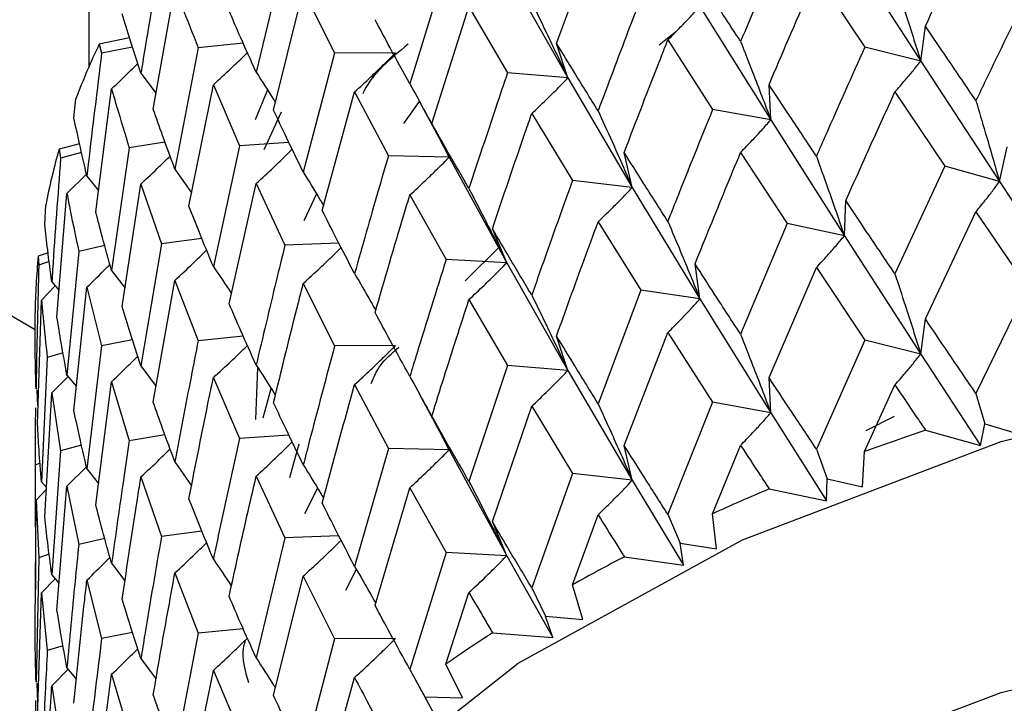
# Model space of a CAD drawing. Units: millimetres. Extents: x 3 to 2996, y 5 to 2995.
# Drawn here: x 2426 to 2432, y 668 to 672 of the extents above; entities that cross this region are included whole.
import ezdxf

# ---------------------------------------------------------------- set-up
doc = ezdxf.new("R2010")
doc.units = ezdxf.units.MM

msp = doc.modelspace()

# ---------------------------------------------------------------- linework, layer by layer
at = {"color": 7, "linetype": 'Continuous', "lineweight": 25}
for p, q in [((2399.5145, 685.2583), (2425.955, 669.9945)), ((2429.3511, 671.8561), (2429.6218, 672.5988)), ((2426.305, 672.5207), (2426.305, 671.7036)), ((2431.2258, 672.5084), (2431.7228, 671.7408)), ((2427.582, 672.4484), (2427.3948, 671.6683)), ((2428.6316, 672.3538), (2428.3955, 671.5925)), ((2429.0264, 672.3326), (2429.4241, 671.631)), ((2431.0434, 672.3023), (2431.3586, 671.8314)), ((2426.7247, 671.427), (2426.8654, 672.219)), ((2427.508, 671.4223), (2427.7017, 672.2006)), ((2427.7017, 672.2006), (2427.9057, 671.7918)), ((2428.5388, 671.3351), (2428.7806, 672.0933)), ((2428.7806, 672.0933), (2429.0317, 671.6641)), ((2430.2851, 672.097), (2430.7461, 671.3583)), ((2430.1286, 671.9322), (2430.0185, 671.845)), ((2431.7228, 671.7408), (2431.7532, 671.9691)), ((2426.5706, 671.8913), (2426.3728, 671.8521)), ((2430.0756, 671.879), (2430.3675, 671.4265)), ((2426.3728, 671.8521), (2426.3884, 671.7932)), ((2426.5895, 671.8324), (2426.3884, 671.7932)), ((2427.0173, 671.8279), (2426.8654, 671.0375)), ((2427.3106, 671.8568), (2427.0173, 671.8279)), ((2428.3023, 671.7946), (2427.9057, 671.7918)), ((2429.4241, 671.631), (2429.3511, 671.8561)), ((2431.7228, 671.7408), (2431.3586, 671.8314)), ((2427.9057, 671.7918), (2427.7017, 671.0173)), ((2431.7228, 671.7408), (2432.2358, 670.9565)), ((2426.6443, 671.6634), (2426.7428, 671.529)), ((2429.4241, 671.631), (2429.0317, 671.6641)), ((2429.4241, 671.631), (2429.844, 670.9191)), ((2426.3497, 670.7603), (2426.4531, 671.5597)), ((2426.957, 670.7977), (2427.1158, 671.5866)), ((2427.1158, 671.5866), (2427.2856, 671.1892)), ((2427.4683, 671.5535), (2427.3874, 671.3583)), ((2427.8253, 670.7679), (2428.0356, 671.5398)), ((2428.0356, 671.5398), (2428.2559, 671.1249)), ((2430.7461, 671.3583), (2430.735, 671.5872)), ((2431.5547, 671.5399), (2431.8803, 671.0579)), ((2426.208, 671.3708), (2426.2203, 671.495)), ((2428.3564, 671.3357), (2428.458, 671.477)), ((2428.4518, 671.4885), (2428.6149, 671.1862)), ((2427.446, 671.1658), (2427.5594, 671.4096)), ((2430.7461, 671.3583), (2430.3675, 671.4265)), ((2429.1897, 671.3997), (2429.4552, 670.964)), ((2430.7461, 671.3583), (2431.2258, 670.604)), ((2428.6521, 671.1157), (2428.5388, 671.3351)), ((2426.2439, 671.2032), (2426.1116, 671.1676)), ((2426.1116, 671.1676), (2426.1213, 671.1094)), ((2426.5682, 671.1767), (2426.4531, 670.3783)), ((2426.8005, 671.2143), (2426.5682, 671.1767)), ((2427.2856, 671.1892), (2427.1158, 670.4033)), ((2427.6081, 671.211), (2427.2856, 671.1892)), ((2432.2358, 670.9565), (2432.2868, 671.1835)), ((2426.2572, 671.1455), (2426.1213, 671.1094)), ((2428.6521, 671.1157), (2428.2559, 671.1249)), ((2428.6521, 671.1157), (2429.0264, 670.4277)), ((2429.844, 670.9191), (2429.7915, 671.146)), ((2430.5499, 671.1465), (2430.8539, 670.6835)), ((2426.8654, 671.0375), (2426.9741, 670.8825)), ((2431.8803, 671.0579), (2431.5547, 670.3567)), ((2432.2358, 670.9565), (2431.8803, 671.0579)), ((2426.1624, 670.8792), (2426.2893, 671.0056)), ((2426.2923, 670.9926), (2426.3675, 670.8977)), ((2429.844, 670.9191), (2429.4552, 670.964)), ((2426.5221, 670.1433), (2426.6443, 670.9407)), ((2426.6443, 670.9407), (2426.778, 670.5525)), ((2427.2184, 670.1608), (2427.3948, 670.9445)), ((2427.3948, 670.9445), (2427.582, 670.5419)), ((2429.844, 670.9191), (2430.2851, 670.1926)), ((2432.2358, 670.9565), (2432.7634, 670.1558)), ((2426.0975, 670.0747), (2426.1624, 670.8792)), ((2427.7867, 670.8777), (2427.7049, 670.7019)), ((2428.3955, 670.8695), (2428.6316, 670.4489)), ((2431.2258, 670.604), (2431.2354, 670.8329)), ((2426.0183, 670.6784), (2426.0245, 670.8032)), ((2431.7532, 670.0626), (2432.0825, 670.7599)), ((2432.0825, 670.7599), (2432.4176, 670.2679)), ((2429.0264, 670.4277), (2428.9331, 670.6503)), ((2429.6218, 670.6945), (2429.9008, 670.2492)), ((2430.8539, 670.6835), (2430.5499, 669.9633)), ((2431.2258, 670.604), (2430.8539, 670.6835)), ((2427.041, 670.5867), (2426.778, 670.5525)), ((2431.2258, 670.604), (2431.7228, 669.8344)), ((2426.4081, 670.5407), (2426.2393, 670.5019)), ((2426.778, 670.5525), (2426.6443, 669.7574)), ((2427.9336, 670.5549), (2427.582, 670.5419)), ((2428.7563, 670.3107), (2428.9813, 670.5353)), ((2426.0394, 670.4931), (2425.9757, 670.471)), ((2425.9757, 670.471), (2425.9793, 670.4133)), ((2426.2393, 670.5019), (2426.1624, 669.6977)), ((2429.0264, 670.4277), (2428.6316, 670.4489)), ((2426.0467, 670.4364), (2425.9793, 670.4133)), ((2429.0264, 670.4277), (2429.4241, 669.7267)), ((2430.2851, 670.1926), (2430.2532, 670.4208)), ((2430.735, 669.6808), (2431.0434, 670.3973)), ((2431.0434, 670.3973), (2431.3586, 669.925)), ((2426.4531, 670.3783), (2426.5405, 670.2634)), ((2425.9965, 670.1848), (2426.086, 670.278)), ((2426.0637, 670.3042), (2426.1115, 670.248)), ((2426.208, 669.4662), (2426.2923, 670.2698)), ((2426.2923, 670.2698), (2426.3884, 669.8886)), ((2426.7247, 669.5204), (2426.8654, 670.3137)), ((2426.8654, 670.3137), (2427.0173, 669.9213)), ((2427.7017, 670.2942), (2427.9057, 669.887)), ((2432.4176, 670.2679), (2432.0825, 669.5776)), ((2429.9008, 670.2492), (2429.6218, 669.5113)), ((2430.2851, 670.1926), (2429.9008, 670.2492)), ((2430.2851, 670.1926), (2430.7461, 669.4519)), ((2425.9708, 669.3775), (2425.9965, 670.1848)), ((2428.7806, 670.189), (2429.0317, 669.7598)), ((2425.955, 669.9785), (2425.9551, 670.1034)), ((2431.7228, 669.8344), (2431.7532, 670.0626)), ((2427.3106, 669.9502), (2427.0173, 669.9213)), ((2429.4241, 669.7267), (2429.3511, 669.9517)), ((2429.7915, 669.2396), (2430.0756, 669.9741)), ((2430.0756, 669.9741), (2430.3675, 669.5201)), ((2426.3884, 669.8886), (2426.2923, 669.0866)), ((2426.5893, 669.9278), (2426.3884, 669.8886)), ((2428.3023, 669.8898), (2427.9057, 669.887)), ((2431.3586, 669.925), (2431.0434, 669.215)), ((2431.7228, 669.8344), (2431.3586, 669.925)), ((2426.0345, 669.811), (2425.9965, 669.0033)), ((2426.1366, 669.8419), (2426.0345, 669.811)), ((2431.7228, 669.8344), (2432.1122, 669.239)), ((2426.6443, 669.7574), (2426.7428, 669.6227)), ((2427.4043, 669.7477), (2427.3896, 669.4091)), ((2429.0317, 669.7598), (2428.7806, 669.0058)), ((2429.4241, 669.7267), (2429.0317, 669.7598)), ((2426.0637, 669.5814), (2426.1694, 669.6892)), ((2426.1624, 669.6977), (2426.2244, 669.6221)), ((2427.1158, 669.6803), (2427.2856, 669.2844)), ((2429.4241, 669.7267), (2429.844, 669.0126)), ((2430.7461, 669.4519), (2430.735, 669.6808)), ((2426.3497, 668.8538), (2426.4531, 669.6544)), ((2426.4531, 669.6544), (2426.5682, 669.2701)), ((2428.0356, 669.6356), (2428.2559, 669.2206)), ((2431.3572, 669.1993), (2431.5547, 669.6334)), ((2425.9671, 669.599), (2425.9697, 669.4978)), ((2426.0183, 668.7739), (2426.0637, 669.5814)), ((2426.0637, 669.5814), (2426.1213, 669.2048)), ((2427.4402, 669.4192), (2427.4923, 669.6106)), ((2428.4539, 669.5805), (2428.6165, 669.2788)), ((2432.0825, 669.5776), (2432.1409, 669.3802)), ((2428.9331, 668.7438), (2429.1897, 669.4947)), ((2429.1897, 669.4947), (2429.4552, 669.0575)), ((2430.3675, 669.5201), (2430.0756, 668.7917)), ((2430.7461, 669.4519), (2430.3675, 669.5201)), ((2428.6521, 669.2113), (2428.5388, 669.4307)), ((2430.7461, 669.4519), (2431.1099, 668.8794)), ((2431.3666, 669.3374), (2431.5521, 669.4293)), ((2432.1122, 669.239), (2432.1409, 669.3802)), ((2432.1409, 669.3802), (2432.3602, 669.3156)), ((2426.8006, 669.3078), (2426.5682, 669.2701)), ((2427.6083, 669.3063), (2427.2856, 669.2844)), ((2431.7546, 669.3379), (2432.1122, 669.239)), ((2425.955, 669.2542), (2425.955, 668.8021)), ((2426.257, 669.2409), (2426.1213, 669.2048)), ((2427.6719, 669.2488), (2427.6119, 669.0289)), ((2429.844, 669.0126), (2429.7915, 669.2396)), ((2430.3662, 668.7943), (2430.5499, 669.24)), ((2426.1213, 669.2048), (2426.0637, 668.3982)), ((2428.2559, 669.2206), (2428.0356, 668.4524)), ((2428.6521, 669.2113), (2428.2559, 669.2206)), ((2428.6521, 669.2113), (2429.0264, 668.5213)), ((2431.0434, 669.215), (2431.1128, 669.0215)), ((2431.3427, 668.9705), (2431.3572, 669.1993)), ((2425.9874, 669.1237), (2425.9559, 669.1115)), ((2425.9559, 669.1115), (2425.9573, 668.3028)), ((2426.1624, 668.9738), (2426.2891, 669.1004)), ((2426.8654, 669.1318), (2426.9739, 668.9774)), ((2426.2923, 669.0866), (2426.3675, 668.9915)), ((2427.3948, 669.0402), (2427.582, 668.6375)), ((2429.4552, 669.0575), (2429.1897, 668.3124)), ((2429.844, 669.0126), (2429.4552, 669.0575)), ((2425.9965, 669.0033), (2426.0291, 668.9661)), ((2426.0975, 668.1681), (2426.1624, 668.9738)), ((2426.1624, 668.9738), (2426.2393, 668.5954)), ((2426.6443, 669.0344), (2426.778, 668.6477)), ((2429.844, 669.0126), (2430.1782, 668.4612)), ((2431.1099, 668.8794), (2431.1128, 669.0215)), ((2431.1128, 669.0215), (2431.3427, 668.9705)), ((2425.961, 668.883), (2426.0285, 668.9553)), ((2427.711, 668.7965), (2427.7948, 668.9603)), ((2428.1692, 668.199), (2428.3955, 668.9645)), ((2428.3955, 668.9645), (2428.6316, 668.5425)), ((2430.7363, 668.9562), (2431.1099, 668.8794)), ((2425.955, 668.0739), (2425.961, 668.883)), ((2425.961, 668.883), (2425.9793, 668.5087)), ((2429.454, 668.3317), (2429.6218, 668.788)), ((2430.0756, 668.7917), (2430.1553, 668.6027)), ((2430.3932, 668.5659), (2430.3662, 668.7943)), ((2429.0264, 668.5213), (2428.9331, 668.7438)), ((2427.0411, 668.6819), (2426.778, 668.6477)), ((2426.4082, 668.6341), (2426.2393, 668.5954)), ((2427.582, 668.6375), (2427.3948, 667.857)), ((2427.9333, 668.6506), (2427.582, 668.6375)), ((2430.1782, 668.4612), (2430.1553, 668.6027)), ((2430.1553, 668.6027), (2430.3932, 668.5659)), ((2426.0466, 668.5317), (2425.9793, 668.5087)), ((2428.6316, 668.5425), (2428.3955, 667.7822)), ((2429.0264, 668.5213), (2428.6316, 668.5425)), ((2425.9793, 668.5087), (2425.961, 667.6997)), ((2426.4531, 668.4725), (2426.5403, 668.3582)), ((2429.0264, 668.5213), (2429.3273, 667.9891)), ((2429.7927, 668.515), (2430.1782, 668.4612)), ((2426.0637, 668.3982), (2426.1115, 668.3418)), ((2426.8654, 668.4094), (2427.0173, 668.017)), ((2428.047, 668.4326), (2427.9763, 668.2944)), ((2425.9965, 668.2794), (2426.0855, 668.3724)), ((2426.2923, 668.3635), (2426.3884, 667.9838)), ((2427.508, 667.6111), (2427.7017, 668.3893)), ((2427.7017, 668.3893), (2427.9057, 667.9806)), ((2429.5221, 668.1062), (2429.454, 668.3317)), ((2425.9708, 667.471), (2425.9965, 668.2794)), ((2425.9965, 668.2794), (2426.0345, 667.9045)), ((2428.6305, 667.8166), (2428.7806, 668.2825)), ((2429.1897, 668.3124), (2429.2789, 668.1285)), ((2429.3273, 667.9891), (2429.2789, 668.1285)), ((2429.2789, 668.1285), (2429.5221, 668.1062)), ((2426.5894, 668.023), (2426.3884, 667.9838)), ((2427.0173, 668.017), (2426.8654, 667.2262)), ((2427.3104, 668.0458), (2427.0173, 668.017)), ((2428.9342, 668.0194), (2429.3273, 667.9891)), ((2427.9057, 667.9806), (2427.7017, 667.2069)), ((2428.3023, 667.9834), (2427.9057, 667.9806)), ((2426.1366, 667.9354), (2426.0345, 667.9045)), ((2426.6443, 667.8532), (2426.7424, 667.719)), ((2426.0637, 667.6751), (2426.1697, 667.7831)), ((2426.1624, 667.7919), (2426.2242, 667.7167)), ((2426.957, 666.9865), (2427.1158, 667.7753)), ((2427.1158, 667.7753), (2427.2856, 667.378)), ((2428.3955, 667.7822), (2428.4932, 667.6039)), ((2428.7391, 667.5964), (2428.6305, 667.8166)), ((2425.9672, 667.6929), (2425.9705, 667.5667)), ((2426.4531, 667.7501), (2426.5682, 667.3657)), ((2427.9048, 667.2546), (2428.0356, 667.7291)), ((2428.4241, 667.7296), (2428.508, 667.5744)), ((2426.0637, 667.6751), (2426.1213, 667.3)), ((2425.9573, 667.5789), (2425.9559, 667.205)), ((2428.5666, 667.4682), (2428.4932, 667.6039)), ((2428.4932, 667.6039), (2428.7391, 667.5964))]:
    msp.add_line(p, q, dxfattribs=at)
at = {"color": 7, "linetype": 'Continuous', "lineweight": 25, "flags": 128}
for points in [[(2432.2476, 669.265), (2434.1041, 669.7201), (2436.0715, 669.9765), (2438.0865, 670.0259), (2440.0845, 669.8669), (2442.0012, 669.5045), (2443.775, 668.9503), (2445.3488, 668.2222), (2446.6722, 667.3435), (2447.7025, 666.3426), (2448.4067, 665.2515), (2448.7621, 664.1054), (2448.805, 663.5387)], [(2426.305, 663.5387), (2426.305, 663.5542), (2426.4906, 664.7136), (2427.0318, 665.8352), (2427.9112, 666.883), (2429.1006, 667.8233), (2430.5617, 668.6259), (2432.2476, 669.265)], [(2432.2476, 667.632), (2434.1041, 668.087), (2436.0715, 668.3434), (2438.0865, 668.3929), (2440.0845, 668.2338), (2442.0012, 667.8714), (2443.775, 667.3172), (2445.3488, 666.5891), (2446.6722, 665.7104), (2447.7025, 664.7095), (2448.4067, 663.6185), (2448.7621, 662.4724), (2448.805, 661.9056)], [(2426.305, 661.9056), (2426.305, 661.9211), (2426.4906, 663.0805), (2427.0318, 664.2021), (2427.9112, 665.2499), (2429.1006, 666.1902), (2430.5617, 666.9929), (2432.2476, 667.632)]]:
    msp.add_lwpolyline(points, dxfattribs=at)
at = {"color": 7, "linetype": 'Continuous', "lineweight": 25}
for centre, radius, start, end in [((2430.4777, 669.8877), 4.5507, 154.42693, 159.31738), ((2430.0379, 670.0372), 4.0859, 163.93894, 169.19368), ((2429.8346, 670.0706), 3.8796, 174.07634, 179.51573), ((2436.4849, 655.142), 14.9634, 108.42895, 110.04058), ((2435.8521, 656.7555), 13.2298, 112.74873, 114.49824), ((2435.0816, 658.3369), 11.4702, 117.45774, 119.38189), ((2434.2083, 659.7904), 9.7741, 122.65646, 124.79724)]:
    msp.add_arc(centre, radius, start, end, dxfattribs=at)
for points, knots in [([(2431.7532, 671.9691), (2431.8447, 672.164), (2431.9539, 672.3965), (2432.0646, 672.6275), (2432.0825, 672.6649)], [0, 0, 0, 0, 0.838291, 1, 1, 1, 1]), ([(2430.8539, 672.5879), (2430.8232, 672.5163), (2430.7209, 672.2774), (2430.6203, 672.0371), (2430.5499, 671.8689)], [0, 0, 0, 0, 0.299769, 1, 1, 1, 1]), ([(2426.778, 672.457), (2426.7367, 672.218), (2426.6911, 671.9537), (2426.6484, 671.6888), (2426.6443, 671.6634)], [0, 0, 0, 0, 0.90423, 1, 1, 1, 1]), ([(2430.5499, 671.8689), (2430.494, 671.9543), (2430.3941, 672.107), (2430.2963, 672.2585), (2430.2532, 672.3252)], [0, 0, 0, 0, 0.5596684, 1, 1, 1, 1]), ([(2430.735, 671.5872), (2430.8206, 671.7875), (2430.9227, 672.0264), (2431.0266, 672.2639), (2431.0434, 672.3023)], [0, 0, 0, 0, 0.838291, 1, 1, 1, 1]), ([(2431.5547, 672.2623), (2431.5771, 672.194), (2431.6169, 672.0731), (2431.6728, 671.8992), (2431.7061, 671.7936), (2431.7228, 671.7408)], [0, 0, 0, 0, 0.393287, 0.696627, 1, 1, 1, 1]), ([(2426.8654, 672.219), (2426.8797, 672.181), (2426.9288, 672.0511), (2426.9807, 671.9204), (2427.0173, 671.8279)], [0, 0, 0, 0, 0.292349, 1, 1, 1, 1]), ([(2429.1897, 672.1227), (2429.2209, 672.0585), (2429.2763, 671.9446), (2429.3542, 671.7807), (2429.4008, 671.6809), (2429.4241, 671.631)], [0, 0, 0, 0, 0.392777, 0.696373, 1, 1, 1, 1]), ([(2429.9008, 672.1536), (2429.8726, 672.0802), (2429.7785, 671.8354), (2429.6863, 671.5893), (2429.6218, 671.4169)], [0, 0, 0, 0, 0.2997689, 1, 1, 1, 1]), ([(2432.4176, 672.1743), (2432.3272, 671.9895), (2432.2149, 671.7599), (2432.1041, 671.5288), (2432.0825, 671.4838)], [0, 0, 0, 0, 0.8051951, 1, 1, 1, 1]), ([(2427.3948, 671.6683), (2427.3611, 671.7431), (2427.301, 671.8766), (2427.2436, 672.0091), (2427.2184, 672.0674)], [0, 0, 0, 0, 0.560208, 1, 1, 1, 1]), ([(2430.0756, 671.879), (2430.1035, 671.9068), (2430.153, 671.956), (2430.2227, 672.0289), (2430.2643, 672.0743), (2430.2851, 672.097)], [0, 0, 0, 0, 0.393024, 0.696496, 1, 1, 1, 1]), ([(2426.6443, 671.6634), (2426.6207, 671.7353), (2426.5785, 671.8636), (2426.5393, 671.9915), (2426.5221, 672.0479)], [0, 0, 0, 0, 0.559692, 1, 1, 1, 1]), ([(2428.3955, 671.5925), (2428.3526, 671.6707), (2428.276, 671.8105), (2428.2018, 671.9492), (2428.1692, 672.0103)], [0, 0, 0, 0, 0.559938, 1, 1, 1, 1]), ([(2432.0825, 671.4838), (2432.0206, 671.5748), (2431.9102, 671.7374), (2431.8011, 671.8983), (2431.7532, 671.9691)], [0, 0, 0, 0, 0.560251, 1, 1, 1, 1]), ([(2429.7915, 671.146), (2429.8702, 671.3513), (2429.9642, 671.5961), (2430.0601, 671.8397), (2430.0756, 671.879)], [0, 0, 0, 0, 0.8382915, 1, 1, 1, 1]), ([(2430.5499, 671.8689), (2430.5761, 671.802), (2430.6224, 671.6837), (2430.6877, 671.5135), (2430.7267, 671.4101), (2430.7461, 671.3583)], [0, 0, 0, 0, 0.393287, 0.696627, 1, 1, 1, 1]), ([(2427.1158, 671.5866), (2427.1547, 671.6226), (2427.2238, 671.6865), (2427.2973, 671.7568), (2427.332, 671.7911), (2427.3375, 671.7965)], [0, 0, 0, 0, 0.520945, 0.923473, 1, 1, 1, 1]), ([(2428.0356, 671.5398), (2428.0711, 671.5725), (2428.1341, 671.6304), (2428.2228, 671.7155), (2428.2758, 671.7682), (2428.3023, 671.7946)], [0, 0, 0, 0, 0.39259, 0.696279, 1, 1, 1, 1]), ([(2428.3841, 671.8506), (2428.2685, 671.7549), (2428.1459, 671.6534), (2428.0923, 671.5351), (2428.0892, 671.5282)], [0, 0, 0, 0, 0.942087, 1, 1, 1, 1]), ([(2429.6218, 671.4169), (2429.5707, 671.4991), (2429.4793, 671.6461), (2429.3903, 671.7919), (2429.3511, 671.8561)], [0, 0, 0, 0, 0.559668, 1, 1, 1, 1]), ([(2431.3586, 671.8314), (2431.2734, 671.6413), (2431.1676, 671.4051), (2431.0636, 671.1675), (2431.0434, 671.1212)], [0, 0, 0, 0, 0.805195, 1, 1, 1, 1]), ([(2426.3884, 671.7932), (2426.3585, 671.552), (2426.3254, 671.2853), (2426.2952, 671.0182), (2426.2923, 670.9926)], [0, 0, 0, 0, 0.90423, 1, 1, 1, 1]), ([(2431.5547, 671.5399), (2431.5771, 671.5654), (2431.6168, 671.6106), (2431.6727, 671.6778), (2431.7061, 671.7198), (2431.7228, 671.7408)], [0, 0, 0, 0, 0.392963, 0.696466, 1, 1, 1, 1]), ([(2426.4531, 671.5597), (2426.4947, 671.5993), (2426.5523, 671.6541), (2426.6085, 671.71), (2426.6241, 671.7255)], [0, 0, 0, 0, 0.721756, 1, 1, 1, 1]), ([(2427.3948, 671.6683), (2427.4329, 671.6094), (2427.4751, 671.544), (2427.5163, 671.4783), (2427.5204, 671.4718)], [0, 0, 0, 0, 0.9012724, 1, 1, 1, 1]), ([(2429.0317, 671.6641), (2429.0062, 671.5891), (2428.9213, 671.3389), (2428.8385, 671.0875), (2428.7806, 670.9114)], [0, 0, 0, 0, 0.299769, 1, 1, 1, 1]), ([(2429.1897, 671.3997), (2429.221, 671.4292), (2429.2764, 671.4816), (2429.3543, 671.5589), (2429.4008, 671.607), (2429.4241, 671.631)], [0, 0, 0, 0, 0.393024, 0.696496, 1, 1, 1, 1]), ([(2426.4531, 671.5597), (2426.4638, 671.5225), (2426.5005, 671.3952), (2426.5401, 671.2672), (2426.5682, 671.1767)], [0, 0, 0, 0, 0.292349, 1, 1, 1, 1]), ([(2428.3955, 671.5925), (2428.4297, 671.5303), (2428.4903, 671.4199), (2428.5757, 671.2609), (2428.6267, 671.1641), (2428.6521, 671.1157)], [0, 0, 0, 0, 0.392777, 0.696373, 1, 1, 1, 1]), ([(2431.0434, 671.1212), (2430.9853, 671.2086), (2430.8817, 671.3647), (2430.7798, 671.5192), (2430.735, 671.5872)], [0, 0, 0, 0, 0.5602507, 1, 1, 1, 1]), ([(2431.2354, 670.8329), (2431.2706, 670.9118), (2431.3761, 671.1483), (2431.4832, 671.3833), (2431.5547, 671.5399)], [0, 0, 0, 0, 0.3333555, 1, 1, 1, 1]), ([(2432.0825, 671.4838), (2432.1029, 671.4148), (2432.1391, 671.2926), (2432.1901, 671.1167), (2432.2206, 671.0099), (2432.2358, 670.9565)], [0, 0, 0, 0, 0.392646, 0.696307, 1, 1, 1, 1]), ([(2426.8654, 671.0375), (2426.8384, 671.1105), (2426.7901, 671.2406), (2426.7447, 671.3701), (2426.7247, 671.427)], [0, 0, 0, 0, 0.560208, 1, 1, 1, 1]), ([(2427.7017, 671.0173), (2427.6648, 671.0931), (2427.599, 671.2286), (2427.5358, 671.3631), (2427.508, 671.4223)], [0, 0, 0, 0, 0.559938, 1, 1, 1, 1]), ([(2429.6218, 671.4169), (2429.6514, 671.3518), (2429.704, 671.2364), (2429.7779, 671.0704), (2429.822, 670.9695), (2429.844, 670.9191)], [0, 0, 0, 0, 0.393287, 0.696627, 1, 1, 1, 1]), ([(2430.3675, 671.4265), (2430.2885, 671.2314), (2430.1904, 670.9891), (2430.0943, 670.7454), (2430.0756, 670.6979)], [0, 0, 0, 0, 0.805195, 1, 1, 1, 1]), ([(2426.2923, 670.9926), (2426.2758, 671.0632), (2426.2462, 671.1894), (2426.2197, 671.3153), (2426.208, 671.3708)], [0, 0, 0, 0, 0.559692, 1, 1, 1, 1]), ([(2428.9331, 670.6503), (2429.0041, 670.8601), (2429.0888, 671.1103), (2429.1757, 671.3594), (2429.1897, 671.3997)], [0, 0, 0, 0, 0.8382915, 1, 1, 1, 1]), ([(2430.5499, 671.1465), (2430.576, 671.1734), (2430.6224, 671.2212), (2430.6877, 671.2921), (2430.7266, 671.3363), (2430.7461, 671.3583)], [0, 0, 0, 0, 0.3929631, 0.6964663, 1, 1, 1, 1]), ([(2428.7806, 670.9114), (2428.7348, 670.9907), (2428.653, 671.1324), (2428.5737, 671.2731), (2428.5388, 671.3351)], [0, 0, 0, 0, 0.559668, 1, 1, 1, 1]), ([(2427.3948, 670.9445), (2427.4327, 670.9793), (2427.4999, 671.0412), (2427.5778, 671.1156), (2427.6178, 671.1551), (2427.6295, 671.1667)], [0, 0, 0, 0, 0.477762, 0.847336, 1, 1, 1, 1]), ([(2426.1213, 671.1094), (2426.1029, 670.8668), (2426.0826, 670.5985), (2426.0654, 670.3299), (2426.0637, 670.3042)], [0, 0, 0, 0, 0.90423, 1, 1, 1, 1]), ([(2426.6443, 670.9407), (2426.6851, 670.9791), (2426.749, 671.0392), (2426.8115, 671.1006), (2426.8341, 671.1229)], [0, 0, 0, 0, 0.637835, 1, 1, 1, 1]), ([(2428.2559, 671.1249), (2428.2335, 671.0485), (2428.1587, 670.7934), (2428.0863, 670.5373), (2428.0356, 670.358)], [0, 0, 0, 0, 0.2997689, 1, 1, 1, 1]), ([(2428.3955, 670.8695), (2428.4297, 670.901), (2428.4904, 670.9569), (2428.5757, 671.0392), (2428.6267, 671.0902), (2428.6521, 671.1157)], [0, 0, 0, 0, 0.393024, 0.696496, 1, 1, 1, 1]), ([(2430.0756, 670.6979), (2430.022, 670.782), (2429.9264, 670.932), (2429.8327, 671.0806), (2429.7915, 671.146)], [0, 0, 0, 0, 0.5602507, 1, 1, 1, 1]), ([(2430.2532, 670.4208), (2430.2858, 670.5017), (2430.3836, 670.7444), (2430.4834, 670.9856), (2430.5499, 671.1465)], [0, 0, 0, 0, 0.333355, 1, 1, 1, 1]), ([(2431.0434, 671.1212), (2431.0677, 671.0536), (2431.1108, 670.9337), (2431.1714, 670.7613), (2431.2077, 670.6565), (2431.2258, 670.604)], [0, 0, 0, 0, 0.392646, 0.696307, 1, 1, 1, 1]), ([(2427.7017, 671.0173), (2427.7386, 670.9572), (2427.783, 670.8848), (2427.8265, 670.812), (2427.8339, 670.7996)], [0, 0, 0, 0, 0.829257, 1, 1, 1, 1]), ([(2429.4552, 670.964), (2429.3832, 670.7643), (2429.2938, 670.5163), (2429.2067, 670.2671), (2429.1897, 670.2185)], [0, 0, 0, 0, 0.805195, 1, 1, 1, 1]), ([(2428.7806, 670.9114), (2428.8134, 670.8482), (2428.8715, 670.7362), (2428.9533, 670.5749), (2429.002, 670.4768), (2429.0264, 670.4277)], [0, 0, 0, 0, 0.393287, 0.696627, 1, 1, 1, 1]), ([(2429.6218, 670.6945), (2429.6514, 670.7232), (2429.7039, 670.774), (2429.7778, 670.8491), (2429.822, 670.8957), (2429.844, 670.9191)], [0, 0, 0, 0, 0.392963, 0.696466, 1, 1, 1, 1]), ([(2432.0825, 670.7599), (2432.1029, 670.7848), (2432.1391, 670.8289), (2432.1901, 670.8947), (2432.2206, 670.9359), (2432.2358, 670.9565)], [0, 0, 0, 0, 0.392586, 0.696277, 1, 1, 1, 1]), ([(2426.1624, 670.8792), (2426.1694, 670.8425), (2426.1934, 670.717), (2426.2203, 670.5911), (2426.2393, 670.5019)], [0, 0, 0, 0, 0.2923494, 1, 1, 1, 1]), ([(2428.1692, 670.1054), (2428.2316, 670.3193), (2428.3061, 670.5744), (2428.3831, 670.8284), (2428.3955, 670.8695)], [0, 0, 0, 0, 0.838291, 1, 1, 1, 1]), ([(2431.5547, 670.3567), (2431.4947, 670.446), (2431.3874, 670.6055), (2431.2819, 670.7634), (2431.2354, 670.8329)], [0, 0, 0, 0, 0.5599809, 1, 1, 1, 1]), ([(2427.1158, 670.4033), (2427.0854, 670.4771), (2427.0311, 670.6089), (2426.9797, 670.74), (2426.957, 670.7977)], [0, 0, 0, 0, 0.559938, 1, 1, 1, 1]), ([(2428.0356, 670.358), (2427.9956, 670.4347), (2427.9243, 670.5717), (2427.8555, 670.7079), (2427.8253, 670.7679)], [0, 0, 0, 0, 0.559668, 1, 1, 1, 1]), ([(2426.4531, 670.3783), (2426.433, 670.4498), (2426.3971, 670.5774), (2426.3642, 670.7044), (2426.3497, 670.7603)], [0, 0, 0, 0, 0.560208, 1, 1, 1, 1]), ([(2426.0637, 670.3042), (2426.0544, 670.374), (2426.0378, 670.4988), (2426.0243, 670.6235), (2426.0183, 670.6784)], [0, 0, 0, 0, 0.559692, 1, 1, 1, 1]), ([(2429.1897, 670.2185), (2429.1412, 670.2995), (2429.0546, 670.444), (2428.9702, 670.5873), (2428.9331, 670.6503)], [0, 0, 0, 0, 0.560251, 1, 1, 1, 1]), ([(2429.3511, 669.9517), (2429.3807, 670.0345), (2429.4698, 670.2828), (2429.561, 670.5298), (2429.6218, 670.6945)], [0, 0, 0, 0, 0.333355, 1, 1, 1, 1]), ([(2430.0756, 670.6979), (2430.1035, 670.6319), (2430.153, 670.5148), (2430.2227, 670.3463), (2430.2643, 670.2439), (2430.2851, 670.1926)], [0, 0, 0, 0, 0.392646, 0.696307, 1, 1, 1, 1]), ([(2431.0434, 670.3973), (2431.0677, 670.4236), (2431.1107, 670.4701), (2431.1714, 670.5393), (2431.2077, 670.5825), (2431.2258, 670.604)], [0, 0, 0, 0, 0.392586, 0.696277, 1, 1, 1, 1]), ([(2427.582, 670.5419), (2427.5628, 670.4641), (2427.499, 670.2049), (2427.4377, 669.9447), (2427.3948, 669.7626)], [0, 0, 0, 0, 0.299769, 1, 1, 1, 1]), ([(2427.7017, 670.2942), (2427.7385, 670.3279), (2427.8037, 670.3876), (2427.8855, 670.4656), (2427.9304, 670.51), (2427.9479, 670.5272)], [0, 0, 0, 0, 0.441501, 0.782403, 1, 1, 1, 1]), ([(2426.8654, 670.3137), (2426.9053, 670.3508), (2426.975, 670.4157), (2427.043, 670.4821), (2427.0721, 670.5104)], [0, 0, 0, 0, 0.5729337, 1, 1, 1, 1]), ([(2428.6316, 670.4489), (2428.5674, 670.2451), (2428.4878, 669.992), (2428.4106, 669.7378), (2428.3955, 669.6883)], [0, 0, 0, 0, 0.805195, 1, 1, 1, 1]), ([(2425.9793, 670.4133), (2425.9728, 670.1699), (2425.9656, 669.9008), (2425.9614, 669.6316), (2425.961, 669.6058)], [0, 0, 0, 0, 0.9042299, 1, 1, 1, 1]), ([(2426.2923, 670.2698), (2426.3345, 670.3107), (2426.3849, 670.3595), (2426.4342, 670.4092), (2426.4422, 670.4174)], [0, 0, 0, 0, 0.836036, 1, 1, 1, 1]), ([(2427.1158, 670.4033), (2427.1549, 670.3456), (2427.1944, 670.2872), (2427.2331, 670.2285), (2427.2335, 670.2279)], [0, 0, 0, 0, 0.989542, 1, 1, 1, 1]), ([(2428.7806, 670.189), (2428.8134, 670.2196), (2428.8714, 670.2737), (2428.9532, 670.3535), (2429.002, 670.403), (2429.0264, 670.4277)], [0, 0, 0, 0, 0.392963, 0.696466, 1, 1, 1, 1]), ([(2430.5499, 669.9633), (2430.494, 670.049), (2430.3942, 670.2022), (2430.2963, 670.354), (2430.2532, 670.4208)], [0, 0, 0, 0, 0.559981, 1, 1, 1, 1]), ([(2428.0356, 670.358), (2428.0712, 670.2968), (2428.1176, 670.2174), (2428.1628, 670.1376), (2428.1732, 670.1193)], [0, 0, 0, 0, 0.769838, 1, 1, 1, 1]), ([(2431.5547, 670.3567), (2431.5771, 670.2884), (2431.6168, 670.1673), (2431.6727, 669.9932), (2431.7061, 669.8873), (2431.7228, 669.8344)], [0, 0, 0, 0, 0.392704, 0.696337, 1, 1, 1, 1]), ([(2427.508, 669.5175), (2427.5613, 669.7349), (2427.6248, 669.9941), (2427.691, 670.2525), (2427.7017, 670.2942)], [0, 0, 0, 0, 0.838291, 1, 1, 1, 1]), ([(2429.1897, 670.2185), (2429.2209, 670.1543), (2429.2763, 670.0404), (2429.3543, 669.8764), (2429.4008, 669.7766), (2429.4241, 669.7267)], [0, 0, 0, 0, 0.392646, 0.696307, 1, 1, 1, 1]), ([(2430.0756, 669.9741), (2430.1035, 670.0019), (2430.153, 670.0512), (2430.2227, 670.1243), (2430.2643, 670.1698), (2430.2851, 670.1926)], [0, 0, 0, 0, 0.392586, 0.696277, 1, 1, 1, 1]), ([(2425.9965, 670.1848), (2425.9997, 670.1484), (2426.0107, 670.024), (2426.0246, 669.8993), (2426.0345, 669.811)], [0, 0, 0, 0, 0.2923494, 1, 1, 1, 1]), ([(2426.6443, 669.7574), (2426.6207, 669.8296), (2426.5786, 669.9585), (2426.5393, 670.0868), (2426.5221, 670.1433)], [0, 0, 0, 0, 0.559938, 1, 1, 1, 1]), ([(2427.3948, 669.7626), (2427.3611, 669.8371), (2427.301, 669.9701), (2427.2436, 670.1025), (2427.2184, 670.1608)], [0, 0, 0, 0, 0.559668, 1, 1, 1, 1]), ([(2428.5388, 669.4307), (2428.5652, 669.5152), (2428.6445, 669.7686), (2428.7261, 670.0209), (2428.7806, 670.189)], [0, 0, 0, 0, 0.333355, 1, 1, 1, 1]), ([(2426.1624, 669.6977), (2426.1495, 669.7682), (2426.1264, 669.894), (2426.1063, 670.0195), (2426.0975, 670.0747)], [0, 0, 0, 0, 0.560208, 1, 1, 1, 1]), ([(2428.3955, 669.6883), (2428.3526, 669.7665), (2428.276, 669.9061), (2428.2018, 670.0446), (2428.1692, 670.1054)], [0, 0, 0, 0, 0.560251, 1, 1, 1, 1]), ([(2432.0825, 669.5776), (2432.0206, 669.6685), (2431.9101, 669.8309), (2431.8011, 669.9918), (2431.7532, 670.0626)], [0, 0, 0, 0, 0.559711, 1, 1, 1, 1]), ([(2425.961, 669.6058), (2425.9591, 669.6753), (2425.9556, 669.7994), (2425.9552, 669.9237), (2425.955, 669.9785)], [0, 0, 0, 0, 0.559692, 1, 1, 1, 1]), ([(2429.6218, 669.5113), (2429.5707, 669.5939), (2429.4794, 669.7413), (2429.3903, 669.8874), (2429.3511, 669.9517)], [0, 0, 0, 0, 0.559981, 1, 1, 1, 1]), ([(2430.5499, 669.9633), (2430.576, 669.8964), (2430.6224, 669.7779), (2430.6876, 669.6074), (2430.7266, 669.5038), (2430.7461, 669.4519)], [0, 0, 0, 0, 0.392704, 0.696337, 1, 1, 1, 1]), ([(2427.0173, 669.9213), (2427.0017, 669.8425), (2426.9495, 669.5798), (2426.9, 669.3163), (2426.8654, 669.1318)], [0, 0, 0, 0, 0.299769, 1, 1, 1, 1]), ([(2427.1158, 669.6803), (2427.1548, 669.7163), (2427.2239, 669.7801), (2427.2974, 669.8504), (2427.3321, 669.8846), (2427.3376, 669.8901)], [0, 0, 0, 0, 0.520953, 0.923205, 1, 1, 1, 1]), ([(2427.9057, 669.887), (2427.8501, 669.6796), (2427.781, 669.422), (2427.7146, 669.1635), (2427.7017, 669.1131)], [0, 0, 0, 0, 0.805195, 1, 1, 1, 1]), ([(2428.0356, 669.6356), (2428.0711, 669.6682), (2428.1341, 669.726), (2428.2228, 669.8109), (2428.2758, 669.8635), (2428.3023, 669.8898)], [0, 0, 0, 0, 0.392963, 0.696466, 1, 1, 1, 1]), ([(2428.144, 669.6428), (2428.1602, 669.6822), (2428.1952, 669.7672), (2428.2787, 669.8396), (2428.3234, 669.8784)], [0, 0, 0, 0, 0.463876, 1, 1, 1, 1]), ([(2426.4531, 669.6544), (2426.4946, 669.694), (2426.5521, 669.7489), (2426.6083, 669.8048), (2426.6239, 669.8204)], [0, 0, 0, 0, 0.721528, 1, 1, 1, 1]), ([(2431.5547, 669.6334), (2431.5771, 669.6589), (2431.6168, 669.7041), (2431.6728, 669.7713), (2431.7061, 669.8134), (2431.7228, 669.8344)], [0, 0, 0, 0, 0.392909, 0.696438, 1, 1, 1, 1]), ([(2427.3948, 669.7626), (2427.4329, 669.7037), (2427.4751, 669.6385), (2427.5163, 669.573), (2427.5202, 669.5667)], [0, 0, 0, 0, 0.90382, 1, 1, 1, 1]), ([(2426.957, 668.8929), (2427.0005, 669.1132), (2427.0523, 669.3759), (2427.107, 669.6379), (2427.1158, 669.6803)], [0, 0, 0, 0, 0.8382915, 1, 1, 1, 1]), ([(2428.3955, 669.6883), (2428.4297, 669.6261), (2428.4903, 669.5157), (2428.5757, 669.3566), (2428.6267, 669.2598), (2428.6521, 669.2113)], [0, 0, 0, 0, 0.392646, 0.696307, 1, 1, 1, 1]), ([(2429.1897, 669.4947), (2429.2209, 669.5243), (2429.2763, 669.5768), (2429.3542, 669.6544), (2429.4008, 669.7026), (2429.4241, 669.7267)], [0, 0, 0, 0, 0.392586, 0.696277, 1, 1, 1, 1]), ([(2431.0434, 669.215), (2430.9853, 669.3023), (2430.8816, 669.4582), (2430.7798, 669.6127), (2430.735, 669.6808)], [0, 0, 0, 0, 0.559711, 1, 1, 1, 1]), ([(2427.8253, 668.8636), (2427.8482, 668.9495), (2427.9168, 669.2074), (2427.9881, 669.4643), (2428.0356, 669.6356)], [0, 0, 0, 0, 0.333355, 1, 1, 1, 1]), ([(2431.5547, 669.6334), (2431.6002, 669.566), (2431.6666, 669.4677), (2431.7336, 669.3689), (2431.7546, 669.3379)], [0, 0, 0, 0, 0.686228, 1, 1, 1, 1]), ([(2426.8654, 669.1318), (2426.8384, 669.2044), (2426.7901, 669.3342), (2426.7447, 669.4635), (2426.7247, 669.5204)], [0, 0, 0, 0, 0.559668, 1, 1, 1, 1]), ([(2427.7017, 669.1131), (2427.6648, 669.1889), (2427.599, 669.3242), (2427.5358, 669.4585), (2427.508, 669.5175)], [0, 0, 0, 0, 0.560251, 1, 1, 1, 1]), ([(2429.6218, 669.5113), (2429.6514, 669.4462), (2429.7039, 669.3307), (2429.7778, 669.1644), (2429.822, 669.0632), (2429.844, 669.0126)], [0, 0, 0, 0, 0.392704, 0.696337, 1, 1, 1, 1]), ([(2425.9573, 669.4842), (2425.9567, 669.4479), (2425.9545, 669.3238), (2425.9553, 669.1995), (2425.9559, 669.1115)], [0, 0, 0, 0, 0.292349, 1, 1, 1, 1]), ([(2426.2923, 669.0866), (2426.2758, 669.1575), (2426.2462, 669.2842), (2426.2197, 669.4106), (2426.208, 669.4662)], [0, 0, 0, 0, 0.559938, 1, 1, 1, 1]), ([(2428.7806, 669.0058), (2428.7348, 669.0854), (2428.6531, 669.2276), (2428.5737, 669.3686), (2428.5388, 669.4307)], [0, 0, 0, 0, 0.559981, 1, 1, 1, 1]), ([(2430.5499, 669.24), (2430.576, 669.2669), (2430.6224, 669.3147), (2430.6877, 669.3856), (2430.7266, 669.4298), (2430.7461, 669.4519)], [0, 0, 0, 0, 0.392909, 0.696438, 1, 1, 1, 1]), ([(2425.9965, 669.0033), (2425.9909, 669.0733), (2425.9809, 669.1981), (2425.9739, 669.3227), (2425.9708, 669.3775)], [0, 0, 0, 0, 0.5602081, 1, 1, 1, 1]), ([(2426.5682, 669.2701), (2426.5562, 669.1905), (2426.5162, 668.9249), (2426.4791, 668.6588), (2426.4531, 668.4725)], [0, 0, 0, 0, 0.299769, 1, 1, 1, 1]), ([(2427.2856, 669.2844), (2427.2391, 669.0739), (2427.1814, 668.8125), (2427.1265, 668.5502), (2427.1158, 668.4992)], [0, 0, 0, 0, 0.805195, 1, 1, 1, 1]), ([(2427.3948, 669.0402), (2427.4327, 669.075), (2427.4999, 669.1368), (2427.5779, 669.2111), (2427.6179, 669.2505), (2427.6297, 669.2621)], [0, 0, 0, 0, 0.477931, 0.8470586, 1, 1, 1, 1]), ([(2430.0756, 668.7917), (2430.022, 668.8756), (2429.9263, 669.0255), (2429.8327, 669.1741), (2429.7915, 669.2396)], [0, 0, 0, 0, 0.559711, 1, 1, 1, 1]), ([(2430.5499, 669.24), (2430.5923, 669.1752), (2430.6541, 669.0808), (2430.7167, 668.9859), (2430.7363, 668.9562)], [0, 0, 0, 0, 0.686228, 1, 1, 1, 1]), ([(2426.6443, 669.0344), (2426.6851, 669.0727), (2426.7491, 669.1328), (2426.8116, 669.1942), (2426.8342, 669.2165)], [0, 0, 0, 0, 0.637796, 1, 1, 1, 1]), ([(2428.3955, 668.9645), (2428.4297, 668.9961), (2428.4903, 669.0521), (2428.5757, 669.1346), (2428.6266, 669.1857), (2428.6521, 669.2113)], [0, 0, 0, 0, 0.392586, 0.696277, 1, 1, 1, 1]), ([(2427.7017, 669.1131), (2427.7386, 669.053), (2427.783, 668.9807), (2427.8264, 668.9079), (2427.8338, 668.8955)], [0, 0, 0, 0, 0.829653, 1, 1, 1, 1]), ([(2427.2184, 668.2565), (2427.2375, 668.3437), (2427.2948, 668.6054), (2427.3548, 668.8663), (2427.3948, 669.0402)], [0, 0, 0, 0, 0.3333555, 1, 1, 1, 1]), ([(2426.5221, 668.2385), (2426.5553, 668.4611), (2426.5949, 668.7266), (2426.6374, 668.9915), (2426.6443, 669.0344)], [0, 0, 0, 0, 0.838291, 1, 1, 1, 1]), ([(2428.7806, 669.0058), (2428.8133, 668.9426), (2428.8714, 668.8304), (2428.9532, 668.6688), (2429.002, 668.5705), (2429.0264, 668.5213)], [0, 0, 0, 0, 0.392704, 0.696337, 1, 1, 1, 1]), ([(2429.6218, 668.788), (2429.6514, 668.8166), (2429.7039, 668.8674), (2429.7778, 668.9425), (2429.822, 668.9893), (2429.844, 669.0126)], [0, 0, 0, 0, 0.392909, 0.696438, 1, 1, 1, 1]), ([(2426.4531, 668.4725), (2426.433, 668.5437), (2426.3971, 668.671), (2426.3642, 668.7979), (2426.3497, 668.8538)], [0, 0, 0, 0, 0.559668, 1, 1, 1, 1]), ([(2427.1158, 668.4992), (2427.0854, 668.5729), (2427.0312, 668.7046), (2426.9797, 668.8354), (2426.957, 668.8929)], [0, 0, 0, 0, 0.5602507, 1, 1, 1, 1]), ([(2428.0356, 668.4524), (2427.9956, 668.5294), (2427.9243, 668.6669), (2427.8555, 668.8035), (2427.8253, 668.8636)], [0, 0, 0, 0, 0.559981, 1, 1, 1, 1]), ([(2429.6218, 668.788), (2429.6606, 668.7257), (2429.7172, 668.6349), (2429.7747, 668.5437), (2429.7927, 668.515)], [0, 0, 0, 0, 0.686228, 1, 1, 1, 1]), ([(2426.0637, 668.3982), (2426.0544, 668.4683), (2426.0378, 668.5937), (2426.0243, 668.7188), (2426.0183, 668.7739)], [0, 0, 0, 0, 0.559938, 1, 1, 1, 1]), ([(2429.1897, 668.3124), (2429.1412, 668.3932), (2429.0545, 668.5375), (2428.9702, 668.6808), (2428.9331, 668.7438)], [0, 0, 0, 0, 0.559711, 1, 1, 1, 1]), ([(2426.2393, 668.5954), (2426.2312, 668.5151), (2426.2038, 668.2476), (2426.1795, 667.9796), (2426.1624, 667.7919)], [0, 0, 0, 0, 0.299769, 1, 1, 1, 1]), ([(2426.778, 668.6477), (2426.7412, 668.4346), (2426.6954, 668.1701), (2426.6526, 667.9049), (2426.6443, 667.8532)], [0, 0, 0, 0, 0.805195, 1, 1, 1, 1]), ([(2426.8654, 668.4094), (2426.9053, 668.4465), (2426.975, 668.5114), (2427.0431, 668.5776), (2427.0722, 668.6059)], [0, 0, 0, 0, 0.573141, 1, 1, 1, 1]), ([(2427.7017, 668.3893), (2427.7384, 668.423), (2427.8036, 668.4828), (2427.8854, 668.5609), (2427.9303, 668.6054), (2427.9477, 668.6226)], [0, 0, 0, 0, 0.441351, 0.782766, 1, 1, 1, 1]), ([(2426.2923, 668.3635), (2426.3345, 668.4043), (2426.385, 668.4531), (2426.4343, 668.5029), (2426.4424, 668.511)], [0, 0, 0, 0, 0.835914, 1, 1, 1, 1]), ([(2427.1158, 668.4992), (2427.1549, 668.4414), (2427.1944, 668.3832), (2427.2329, 668.3246), (2427.2332, 668.3241)], [0, 0, 0, 0, 0.991361, 1, 1, 1, 1]), ([(2428.7806, 668.2825), (2428.8134, 668.3131), (2428.8715, 668.3672), (2428.9532, 668.447), (2429.002, 668.4965), (2429.0264, 668.5213)], [0, 0, 0, 0, 0.392909, 0.696438, 1, 1, 1, 1]), ([(2426.7247, 667.6161), (2426.7398, 667.7043), (2426.7851, 667.9691), (2426.8333, 668.2333), (2426.8654, 668.4094)], [0, 0, 0, 0, 0.333355, 1, 1, 1, 1]), ([(2428.0356, 668.4524), (2428.0712, 668.3912), (2428.1175, 668.3116), (2428.1628, 668.2316), (2428.1733, 668.213)], [0, 0, 0, 0, 0.768098, 1, 1, 1, 1]), ([(2426.208, 667.5614), (2426.2306, 667.7857), (2426.2576, 668.0532), (2426.2875, 668.3203), (2426.2923, 668.3635)], [0, 0, 0, 0, 0.838291, 1, 1, 1, 1]), ([(2428.7806, 668.2825), (2428.8155, 668.2224), (2428.8663, 668.1349), (2428.918, 668.047), (2428.9342, 668.0194)], [0, 0, 0, 0, 0.686228, 1, 1, 1, 1]), ([(2426.6443, 667.8532), (2426.6207, 667.9254), (2426.5786, 668.0541), (2426.5393, 668.1822), (2426.5221, 668.2385)], [0, 0, 0, 0, 0.560251, 1, 1, 1, 1]), ([(2427.3948, 667.857), (2427.3611, 667.9318), (2427.301, 668.0653), (2427.2436, 668.1981), (2427.2184, 668.2565)], [0, 0, 0, 0, 0.5599809, 1, 1, 1, 1]), ([(2426.1624, 667.7919), (2426.1495, 667.8621), (2426.1264, 667.9876), (2426.1063, 668.1129), (2426.0975, 668.1681)], [0, 0, 0, 0, 0.559668, 1, 1, 1, 1]), ([(2428.3955, 667.7822), (2428.3526, 667.8602), (2428.2759, 667.9996), (2428.2018, 668.1381), (2428.1692, 668.199)], [0, 0, 0, 0, 0.559711, 1, 1, 1, 1]), ([(2425.961, 667.6997), (2425.9591, 667.7696), (2425.9556, 667.8943), (2425.9552, 668.019), (2425.955, 668.0739)], [0, 0, 0, 0, 0.559938, 1, 1, 1, 1]), ([(2426.3884, 667.9838), (2426.3617, 667.7688), (2426.3284, 667.5019), (2426.2982, 667.2345), (2426.2923, 667.1824)], [0, 0, 0, 0, 0.805195, 1, 1, 1, 1]), ([(2427.1158, 667.7753), (2427.1547, 667.8114), (2427.2238, 667.8753), (2427.2973, 667.9457), (2427.3319, 667.98), (2427.3374, 667.9854)], [0, 0, 0, 0, 0.520809, 0.923689, 1, 1, 1, 1]), ([(2427.3239, 667.9721), (2427.3197, 667.9582), (2427.2919, 667.8668), (2427.3209, 667.7742), (2427.3454, 667.6957)], [0, 0, 0, 0, 0.151804, 1, 1, 1, 1]), ([(2428.0356, 667.7291), (2428.0711, 667.7617), (2428.1341, 667.8194), (2428.2228, 667.9044), (2428.2758, 667.957), (2428.3023, 667.9834)], [0, 0, 0, 0, 0.392909, 0.6964383, 1, 1, 1, 1]), ([(2426.0345, 667.9045), (2426.0302, 667.8239), (2426.0158, 667.555), (2426.0045, 667.286), (2425.9965, 667.0976)], [0, 0, 0, 0, 0.299769, 1, 1, 1, 1]), ([(2426.4531, 667.7501), (2426.4946, 667.7897), (2426.5522, 667.8445), (2426.6084, 667.9004), (2426.624, 667.916)], [0, 0, 0, 0, 0.721793, 1, 1, 1, 1]), ([(2427.3948, 667.857), (2427.4329, 667.798), (2427.4751, 667.7327), (2427.5163, 667.667), (2427.5203, 667.6605)], [0, 0, 0, 0, 0.901493, 1, 1, 1, 1]), ([(2426.3497, 666.9494), (2426.3606, 667.0385), (2426.3935, 667.3056), (2426.4292, 667.5723), (2426.4531, 667.7501)], [0, 0, 0, 0, 0.333355, 1, 1, 1, 1]), ([(2428.0356, 667.7291), (2428.066, 667.671), (2428.1105, 667.5863), (2428.1559, 667.5013), (2428.1701, 667.4746)], [0, 0, 0, 0, 0.686228, 1, 1, 1, 1]), ([(2426.0183, 666.8691), (2426.03, 667.0944), (2426.044, 667.3632), (2426.061, 667.6317), (2426.0637, 667.6751)], [0, 0, 0, 0, 0.8382915, 1, 1, 1, 1]), ([(2426.8654, 667.2262), (2426.8384, 667.2991), (2426.7901, 667.4294), (2426.7447, 667.559), (2426.7247, 667.6161)], [0, 0, 0, 0, 0.559981, 1, 1, 1, 1]), ([(2427.7017, 667.2069), (2427.6648, 667.2826), (2427.599, 667.4176), (2427.5358, 667.552), (2427.508, 667.6111)], [0, 0, 0, 0, 0.559711, 1, 1, 1, 1])]:
    msp.add_open_spline(points, degree=3, knots=knots, dxfattribs=at)

doc.saveas('drawing.dxf')
